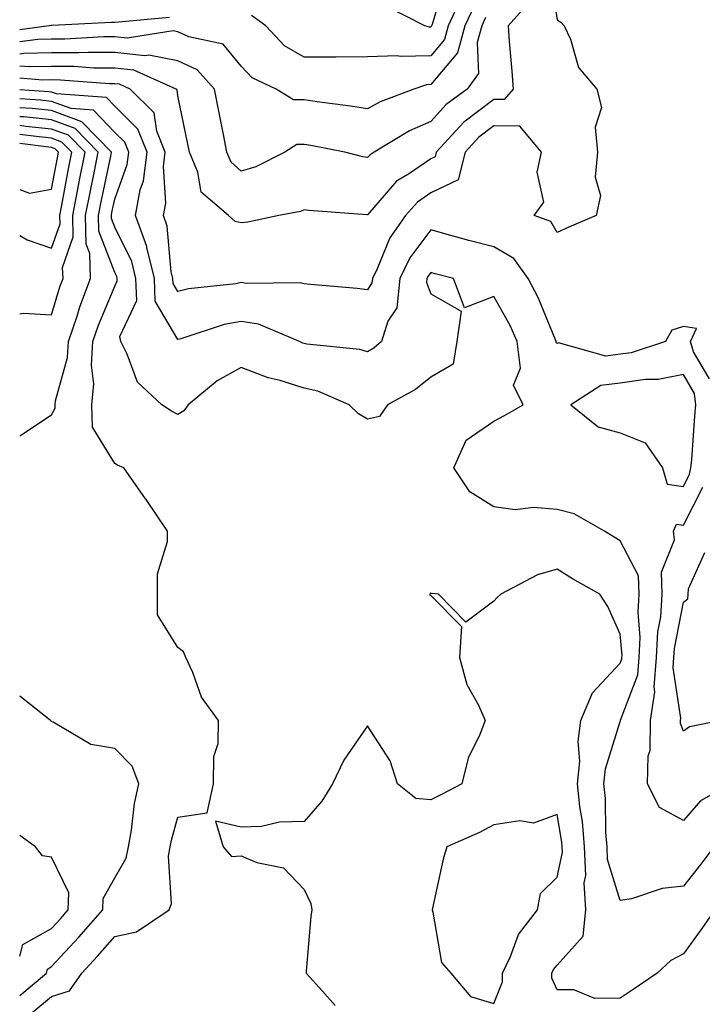
# Model space of a CAD drawing. Units: inches. Extents: x 1005443 to 1008083, y 7253018 to 7255658.
# Drawn here: x 1005443 to 1005551, y 7253127 to 7253283 of the extents above; entities that cross this region are included whole.
import ezdxf

# ---------------------------------------------------------------- set-up
doc = ezdxf.new("R2010")
doc.units = ezdxf.units.IN
doc.header["$MEASUREMENT"] = 0
doc.layers.add('Contour_10057253', color=7, linetype='Continuous', true_color=0x4529a0)

msp = doc.modelspace()

# ---------------------------------------------------------------- linework, layer by layer
at = {"layer": 'Contour_10057253'}
for points in [[(1005526.88, 7253290.75, 3033), (1005528.05, 7253282.9, 3033), (1005528.66, 7253282.53, 3033), (1005529.19, 7253281.92, 3033), (1005530.16, 7253279.81, 3033), (1005531.46, 7253275.33, 3033), (1005534.37, 7253271.92, 3033), (1005535.11, 7253268.98, 3033), (1005534.09, 7253265.88, 3033), (1005534.45, 7253261.92, 3033), (1005534.1, 7253257.97, 3033), (1005534.91, 7253255.06, 3033), (1005534.27, 7253251.92, 3033), (1005529.92, 7253250.05, 3033), (1005528.05, 7253249.2, 3033), (1005527.06, 7253250.93, 3033), (1005524.45, 7253251.92, 3033), (1005525.97, 7253254, 3033), (1005524.91, 7253258.78, 3033), (1005525.57, 7253261.92, 3033), (1005522.18, 7253266.05, 3033), (1005518.05, 7253266.09, 3033), (1005515.69, 7253264.28, 3033), (1005513.51, 7253261.92, 3033), (1005512.42, 7253257.55, 3033), (1005508.05, 7253255.46, 3033), (1005505.95, 7253254.02, 3033), (1005504.08, 7253251.92, 3033), (1005501.6, 7253248.37, 3033), (1005499.59, 7253243.46, 3033), (1005498.83, 7253241.92, 3033), (1005498.76, 7253241.21, 3033), (1005498.05, 7253240.13, 3033), (1005496.44, 7253240.31, 3033), (1005489.01, 7253240.96, 3033), (1005488.05, 7253241.06, 3033), (1005487.38, 7253241.25, 3033), (1005478.84, 7253241.13, 3033), (1005478.05, 7253241.27, 3033), (1005477.23, 7253241.1, 3033), (1005469.71, 7253240.26, 3033), (1005468.05, 7253239.85, 3033), (1005467.28, 7253241.15, 3033), (1005467.25, 7253241.92, 3033), (1005467, 7253242.97, 3033), (1005466.36, 7253250.23, 3033), (1005465.75, 7253251.92, 3033), (1005466.12, 7253253.85, 3033), (1005465.76, 7253259.63, 3033), (1005466.05, 7253261.92, 3033), (1005464.71, 7253265.26, 3033), (1005464.29, 7253268.16, 3033), (1005460.51, 7253271.92, 3033), (1005458.8, 7253272.67, 3033), (1005458.05, 7253272.76, 3033), (1005457.21, 7253272.76, 3033), (1005449.48, 7253273.35, 3033), (1005448.05, 7253273.36, 3033), (1005446.65, 7253273.32, 3033), (1005443, 7253273.64, 3033)], [(1005510.43, 7253289.54, 3028), (1005508.26, 7253282.13, 3028), (1005508.17, 7253281.92, 3028), (1005508.14, 7253281.83, 3028), (1005508.05, 7253281.72, 3028), (1005507.84, 7253281.71, 3028), (1005507.15, 7253281.92, 3028), (1005501.1, 7253284.97, 3028)], [(1005513.11, 7253286.86, 3029), (1005510.82, 7253281.92, 3029), (1005510.22, 7253279.75, 3029), (1005508.05, 7253277.17, 3029), (1005503.2, 7253277.07, 3029), (1005502.79, 7253277.18, 3029), (1005498.05, 7253277, 3029), (1005493.1, 7253276.97, 3029), (1005493.01, 7253276.96, 3029), (1005488.05, 7253276.95, 3029), (1005484.91, 7253278.78, 3029), (1005481.95, 7253281.92, 3029), (1005479.69, 7253283.56, 3029)], [(1005523.97, 7253286, 3032), (1005520.32, 7253281.92, 3032), (1005520.5, 7253279.47, 3032), (1005520.89, 7253274.76, 3032), (1005521.1, 7253271.92, 3032), (1005519.69, 7253270.28, 3032), (1005518.05, 7253270.29, 3032), (1005513.3, 7253266.67, 3032), (1005508.94, 7253261.92, 3032), (1005508.76, 7253261.21, 3032), (1005508.05, 7253260.88, 3032), (1005504.68, 7253258.55, 3032), (1005502.66, 7253257.31, 3032), (1005498.05, 7253252, 3032), (1005497.96, 7253252.01, 3032), (1005488.79, 7253252.66, 3032), (1005488.05, 7253252.8, 3032), (1005487.42, 7253252.55, 3032), (1005484.02, 7253251.92, 3032), (1005479.11, 7253250.86, 3032), (1005478.05, 7253250.75, 3032), (1005477.08, 7253250.95, 3032), (1005476.07, 7253251.92, 3032), (1005471.7, 7253255.57, 3032), (1005471.22, 7253258.75, 3032), (1005469.88, 7253261.92, 3032), (1005469.57, 7253263.44, 3032), (1005468.05, 7253270.84, 3032), (1005467.91, 7253271.78, 3032), (1005467.78, 7253271.92, 3032), (1005461.04, 7253274.91, 3032), (1005458.05, 7253275.23, 3032), (1005454.72, 7253275.25, 3032), (1005451.61, 7253275.48, 3032), (1005448.05, 7253275.51, 3032), (1005444.55, 7253275.42, 3032), (1005443, 7253275.55, 3032)], [(1005514.92, 7253285.05, 3030), (1005513.48, 7253281.92, 3030), (1005512.3, 7253277.67, 3030), (1005508.05, 7253272.62, 3030), (1005507.37, 7253272.6, 3030), (1005505.36, 7253271.92, 3030), (1005500.08, 7253269.89, 3030), (1005498.05, 7253268.76, 3030), (1005495.34, 7253269.21, 3030), (1005490.06, 7253269.91, 3030), (1005488.05, 7253270.23, 3030), (1005486.35, 7253270.22, 3030), (1005483.6, 7253271.92, 3030), (1005479.8, 7253273.67, 3030), (1005478.05, 7253275.56, 3030), (1005475.18, 7253279.05, 3030), (1005469.76, 7253280.21, 3030), (1005468.05, 7253280.99, 3030), (1005467.28, 7253281.15, 3030), (1005460.01, 7253279.96, 3030), (1005458.05, 7253280.17, 3030), (1005456.31, 7253280.18, 3030), (1005450.16, 7253279.81, 3030), (1005448.05, 7253279.82, 3030), (1005445.89, 7253279.76, 3030), (1005443, 7253279.37, 3030)], [(1005466.71, 7253283.26, 3029), (1005458.64, 7253282.51, 3029), (1005458.05, 7253282.44, 3029), (1005457.52, 7253282.45, 3029), (1005448.1, 7253281.97, 3029), (1005448.05, 7253281.98, 3029), (1005447.99, 7253281.98, 3029), (1005447.68, 7253281.92, 3029), (1005443, 7253281.28, 3029)], [(1005516.74, 7253283.23, 3031), (1005516.14, 7253281.92, 3031), (1005515.4, 7253279.27, 3031), (1005515.6, 7253274.37, 3031), (1005513.85, 7253271.92, 3031), (1005510.48, 7253269.49, 3031), (1005508.05, 7253266.79, 3031), (1005504.68, 7253265.29, 3031), (1005499.1, 7253261.92, 3031), (1005498.45, 7253261.52, 3031), (1005498.05, 7253261.06, 3031), (1005497.31, 7253261.18, 3031), (1005494.48, 7253261.92, 3031), (1005489.09, 7253262.96, 3031), (1005488.05, 7253263.13, 3031), (1005486.85, 7253263.12, 3031), (1005484.95, 7253261.92, 3031), (1005480.37, 7253259.6, 3031), (1005478.05, 7253258.9, 3031), (1005476.47, 7253260.34, 3031), (1005475.79, 7253261.92, 3031), (1005475.24, 7253264.73, 3031), (1005474.53, 7253268.4, 3031), (1005473.83, 7253271.92, 3031), (1005471.1, 7253274.97, 3031), (1005468.05, 7253276.37, 3031), (1005463.43, 7253277.3, 3031), (1005462.78, 7253277.19, 3031), (1005458.05, 7253277.7, 3031), (1005453.86, 7253277.73, 3031), (1005452.34, 7253277.63, 3031), (1005448.05, 7253277.66, 3031), (1005443.67, 7253277.55, 3031), (1005443, 7253277.46, 3031)], [(1005552.17, 7253226.04, 3034), (1005549.65, 7253230.32, 3034), (1005549.17, 7253231.92, 3034), (1005550.14, 7253234.01, 3034), (1005548.05, 7253234.3, 3034), (1005546.22, 7253233.75, 3034), (1005545.21, 7253231.92, 3034), (1005539.81, 7253230.16, 3034), (1005538.05, 7253229.92, 3034), (1005535.76, 7253229.63, 3034), (1005528.26, 7253231.71, 3034), (1005528.05, 7253231.63, 3034), (1005527.92, 7253231.79, 3034), (1005527.9, 7253231.92, 3034), (1005527.79, 7253232.18, 3034), (1005525.06, 7253238.93, 3034), (1005523.5, 7253241.92, 3034), (1005521.21, 7253245.08, 3034), (1005518.05, 7253246.93, 3034), (1005514.09, 7253247.96, 3034), (1005511.22, 7253248.75, 3034), (1005508.05, 7253249.6, 3034), (1005504.77, 7253245.2, 3034), (1005503.15, 7253241.92, 3034), (1005502.7, 7253237.27, 3034), (1005501.27, 7253235.14, 3034), (1005500.29, 7253231.92, 3034), (1005499.07, 7253230.9, 3034), (1005498.05, 7253230.3, 3034), (1005496.82, 7253230.69, 3034), (1005488.45, 7253231.52, 3034), (1005488.05, 7253231.62, 3034), (1005487.82, 7253231.69, 3034), (1005487.29, 7253231.92, 3034), (1005480.8, 7253234.67, 3034), (1005478.05, 7253235.13, 3034), (1005475.36, 7253234.61, 3034), (1005468.52, 7253232.39, 3034), (1005468.05, 7253232.27, 3034), (1005464.46, 7253238.33, 3034), (1005464.31, 7253241.92, 3034), (1005463.12, 7253246.85, 3034), (1005463.11, 7253246.98, 3034), (1005461.32, 7253251.92, 3034), (1005462.08, 7253255.95, 3034), (1005462.59, 7253257.38, 3034), (1005463.15, 7253261.92, 3034), (1005461.69, 7253265.56, 3034), (1005458.05, 7253269.19, 3034), (1005456.72, 7253270.59, 3034), (1005448.83, 7253271.14, 3034), (1005448.05, 7253271.43, 3034), (1005447.61, 7253271.48, 3034), (1005443, 7253271.78, 3034)], [(1005552.87, 7253151.92, 3035), (1005550.81, 7253149.16, 3035), (1005548.05, 7253145.67, 3035), (1005544.67, 7253145.3, 3035), (1005539.84, 7253143.71, 3035), (1005538.05, 7253143.4, 3035), (1005536.05, 7253149.92, 3035), (1005535.98, 7253151.92, 3035), (1005535.78, 7253154.19, 3035), (1005535.72, 7253159.59, 3035), (1005535.48, 7253161.92, 3035), (1005535.71, 7253164.26, 3035), (1005538.05, 7253171.78, 3035), (1005538.09, 7253171.88, 3035), (1005538.09, 7253171.92, 3035), (1005538.1, 7253171.97, 3035), (1005540.82, 7253179.15, 3035), (1005541.07, 7253181.92, 3035), (1005541.22, 7253185.09, 3035), (1005540.87, 7253189.1, 3035), (1005541.06, 7253191.92, 3035), (1005540.94, 7253194.81, 3035), (1005538.05, 7253200.39, 3035), (1005537.08, 7253200.95, 3035), (1005535.58, 7253201.92, 3035), (1005530.76, 7253204.63, 3035), (1005528.05, 7253205.33, 3035), (1005524.33, 7253205.64, 3035), (1005521.44, 7253205.31, 3035), (1005518.05, 7253205.75, 3035), (1005514.27, 7253208.14, 3035), (1005511.73, 7253211.92, 3035), (1005513.66, 7253216.31, 3035), (1005518.05, 7253219.33, 3035), (1005519.75, 7253220.22, 3035), (1005522.71, 7253221.92, 3035), (1005521.17, 7253225.04, 3035), (1005522.27, 7253227.7, 3035), (1005521.76, 7253231.92, 3035), (1005520.62, 7253234.49, 3035), (1005518.05, 7253239.07, 3035), (1005513.39, 7253237.26, 3035), (1005511.67, 7253241.92, 3035), (1005508.78, 7253242.65, 3035), (1005508.05, 7253242.85, 3035), (1005507.66, 7253242.31, 3035), (1005507.46, 7253241.92, 3035), (1005507.4, 7253241.27, 3035), (1005508.05, 7253239.51, 3035), (1005512.85, 7253236.72, 3035), (1005512.21, 7253231.92, 3035), (1005511.62, 7253228.35, 3035), (1005508.05, 7253226.27, 3035), (1005505.64, 7253224.33, 3035), (1005501.19, 7253221.92, 3035), (1005499.93, 7253220.04, 3035), (1005498.05, 7253219.65, 3035), (1005496.62, 7253220.49, 3035), (1005495.15, 7253221.92, 3035), (1005490.19, 7253224.06, 3035), (1005488.05, 7253224.55, 3035), (1005484.23, 7253225.74, 3035), (1005482.34, 7253226.21, 3035), (1005478.05, 7253227.84, 3035), (1005474.24, 7253225.73, 3035), (1005469.64, 7253221.92, 3035), (1005469, 7253220.97, 3035), (1005468.05, 7253220.4, 3035), (1005467.02, 7253220.89, 3035), (1005465.48, 7253221.92, 3035), (1005461.62, 7253225.49, 3035), (1005460.01, 7253229.96, 3035), (1005458.99, 7253231.92, 3035), (1005458.87, 7253232.74, 3035), (1005461.52, 7253238.45, 3035), (1005461.37, 7253241.92, 3035), (1005460.73, 7253244.6, 3035), (1005458.05, 7253250.05, 3035), (1005457.53, 7253251.4, 3035), (1005457.52, 7253251.92, 3035), (1005457.6, 7253252.37, 3035), (1005458.05, 7253254.47, 3035), (1005460.01, 7253259.96, 3035), (1005460.25, 7253261.92, 3035), (1005459.62, 7253263.49, 3035), (1005458.05, 7253265.05, 3035), (1005454.7, 7253268.57, 3035), (1005451.15, 7253268.82, 3035), (1005448.05, 7253269.97, 3035), (1005446.28, 7253270.15, 3035), (1005443, 7253270.37, 3035)], [(1005444.59, 7253125.38, 3036), (1005448.05, 7253128.22, 3036), (1005450.86, 7253129.11, 3036), (1005452.82, 7253131.92, 3036), (1005455.34, 7253134.63, 3036), (1005458.05, 7253137.71, 3036), (1005461.49, 7253138.48, 3036), (1005466.64, 7253141.92, 3036), (1005467.03, 7253142.94, 3036), (1005466.55, 7253150.42, 3036), (1005466.84, 7253151.92, 3036), (1005467.02, 7253152.95, 3036), (1005468.05, 7253156.64, 3036), (1005472.69, 7253157.28, 3036), (1005473.67, 7253161.92, 3036), (1005473.72, 7253166.25, 3036), (1005474.39, 7253168.26, 3036), (1005474.47, 7253171.92, 3036), (1005471.76, 7253175.63, 3036), (1005470.42, 7253179.55, 3036), (1005469.32, 7253181.92, 3036), (1005468.91, 7253182.78, 3036), (1005468.05, 7253183.51, 3036), (1005464.81, 7253188.68, 3036), (1005464.81, 7253191.92, 3036), (1005464.82, 7253195.15, 3036), (1005466.4, 7253200.27, 3036), (1005466.41, 7253201.92, 3036), (1005463.03, 7253206.9, 3036), (1005462.92, 7253207.05, 3036), (1005459.5, 7253211.92, 3036), (1005458.48, 7253212.35, 3036), (1005458.05, 7253212.61, 3036), (1005454.51, 7253218.38, 3036), (1005454.43, 7253221.92, 3036), (1005454.74, 7253225.23, 3036), (1005454.35, 7253228.22, 3036), (1005454.57, 7253231.92, 3036), (1005455.45, 7253234.52, 3036), (1005458.05, 7253240.68, 3036), (1005458.44, 7253241.53, 3036), (1005458.43, 7253241.92, 3036), (1005458.35, 7253242.22, 3036), (1005458.05, 7253242.85, 3036), (1005455.52, 7253249.39, 3036), (1005455.48, 7253251.92, 3036), (1005455.89, 7253254.08, 3036), (1005457.42, 7253261.29, 3036), (1005457.54, 7253261.92, 3036), (1005452.85, 7253266.72, 3036), (1005448.05, 7253268.51, 3036), (1005444.95, 7253268.82, 3036), (1005443, 7253268.95, 3036)], [(1005443, 7253217, 3037), (1005443.33, 7253217.2, 3037), (1005448.05, 7253220.34, 3037), (1005448.61, 7253221.36, 3037), (1005448.59, 7253221.92, 3037), (1005448.65, 7253222.52, 3037), (1005450.57, 7253229.4, 3037), (1005450.73, 7253231.92, 3037), (1005452.08, 7253235.95, 3037), (1005452.52, 7253237.45, 3037), (1005454.23, 7253241.92, 3037), (1005454.09, 7253245.88, 3037), (1005453.51, 7253247.38, 3037), (1005453.44, 7253251.92, 3037), (1005454.18, 7253255.79, 3037), (1005454.79, 7253258.66, 3037), (1005455.44, 7253261.92, 3037), (1005451.79, 7253265.66, 3037), (1005448.05, 7253267.06, 3037), (1005443.63, 7253267.5, 3037), (1005443, 7253267.54, 3037)], [(1005443, 7253236.3, 3038), (1005443.54, 7253236.43, 3038), (1005448.05, 7253236.17, 3038), (1005449.36, 7253240.61, 3038), (1005449.86, 7253241.92, 3038), (1005449.8, 7253243.67, 3038), (1005451.45, 7253248.52, 3038), (1005451.39, 7253251.92, 3038), (1005452.2, 7253256.07, 3038), (1005452.46, 7253257.51, 3038), (1005453.34, 7253261.92, 3038), (1005450.73, 7253264.6, 3038), (1005448.05, 7253265.59, 3038), (1005443.97, 7253266, 3038), (1005443, 7253266.13, 3038)], [(1005448.05, 7253246.71, 3039), (1005449.38, 7253250.59, 3039), (1005449.35, 7253251.92, 3039), (1005449.66, 7253253.53, 3039), (1005450.71, 7253259.26, 3039), (1005451.23, 7253261.92, 3039), (1005449.66, 7253263.53, 3039), (1005448.05, 7253264.14, 3039), (1005445.59, 7253264.38, 3039), (1005443, 7253264.72, 3039)], [(1005448.05, 7253256.04, 3040), (1005448.96, 7253261.01, 3040), (1005449.13, 7253261.92, 3040), (1005448.6, 7253262.47, 3040), (1005448.05, 7253262.67, 3040), (1005447.21, 7253262.76, 3040), (1005443, 7253263.31, 3040)], [(1005443, 7253256, 3040), (1005444.55, 7253255.42, 3040), (1005448.05, 7253256.04, 3040)], [(1005443, 7253248.73, 3039), (1005444.16, 7253248.03, 3039), (1005448.05, 7253246.71, 3039)], [(1005555.58, 7253161.92, 3034), (1005550.76, 7253159.21, 3034), (1005548.05, 7253156.1, 3034), (1005544.28, 7253158.15, 3034), (1005542.39, 7253161.92, 3034), (1005542.45, 7253166.32, 3034), (1005542.81, 7253167.16, 3034), (1005542.84, 7253171.92, 3034), (1005543.53, 7253176.44, 3034), (1005543.4, 7253177.27, 3034), (1005543.81, 7253181.92, 3034), (1005544.01, 7253185.96, 3034), (1005544.47, 7253188.34, 3034), (1005544.69, 7253191.92, 3034), (1005544.56, 7253195.41, 3034), (1005546.65, 7253200.52, 3034), (1005546.51, 7253201.92, 3034), (1005546.96, 7253203.01, 3034), (1005548.05, 7253202.87, 3034), (1005551.11, 7253208.86, 3034)], [(1005554.05, 7253171.92, 3033), (1005549.03, 7253170.94, 3033), (1005548.05, 7253170.26, 3033), (1005547.58, 7253171.45, 3033), (1005547.58, 7253171.92, 3033), (1005547.65, 7253172.32, 3033), (1005546.41, 7253180.28, 3033), (1005546.56, 7253181.92, 3033), (1005546.62, 7253183.35, 3033), (1005548.05, 7253190.67, 3033), (1005548.76, 7253191.21, 3033), (1005548.82, 7253191.92, 3033), (1005548.88, 7253192.75, 3033), (1005551.46, 7253198.51, 3033)], [(1005553.01, 7253141.92, 3036), (1005550.98, 7253138.99, 3036), (1005548.05, 7253134.96, 3036), (1005546.06, 7253133.91, 3036), (1005543.88, 7253131.92, 3036), (1005540.44, 7253129.53, 3036), (1005538.05, 7253127.93, 3036), (1005534.05, 7253127.92, 3036), (1005530.7, 7253129.27, 3036), (1005528.05, 7253129.25, 3036), (1005527.23, 7253131.1, 3036), (1005527.22, 7253131.92, 3036), (1005527.49, 7253132.48, 3036), (1005528.05, 7253133.16, 3036), (1005532.18, 7253137.79, 3036), (1005532.6, 7253141.92, 3036), (1005532.34, 7253146.21, 3036), (1005532.59, 7253147.38, 3036), (1005532.42, 7253151.92, 3036), (1005532.07, 7253155.94, 3036), (1005531.67, 7253158.3, 3036), (1005531.31, 7253161.92, 3036), (1005531.64, 7253165.51, 3036), (1005531.37, 7253168.6, 3036), (1005531.83, 7253171.92, 3036), (1005533.64, 7253176.33, 3036), (1005538.05, 7253180.98, 3036), (1005538.3, 7253181.67, 3036), (1005538.33, 7253181.92, 3036), (1005538.34, 7253182.21, 3036), (1005538.05, 7253185.6, 3036), (1005536.11, 7253189.98, 3036), (1005534.8, 7253191.92, 3036), (1005530.5, 7253194.37, 3036), (1005528.05, 7253195.91, 3036), (1005524.96, 7253195.01, 3036), (1005519.13, 7253191.92, 3036), (1005518.58, 7253191.39, 3036), (1005518.05, 7253190.84, 3036), (1005513.64, 7253187.51, 3036), (1005509.31, 7253191.92, 3036), (1005508.16, 7253192.03, 3036), (1005508.05, 7253192.07, 3036), (1005507.95, 7253192.02, 3036), (1005507.91, 7253191.92, 3036), (1005507.9, 7253191.77, 3036), (1005508.05, 7253191.71, 3036), (1005512.95, 7253186.82, 3036), (1005512.59, 7253181.92, 3036), (1005513.75, 7253177.62, 3036), (1005515.6, 7253174.37, 3036), (1005516.66, 7253171.92, 3036), (1005515.84, 7253169.71, 3036), (1005514, 7253165.97, 3036), (1005512.97, 7253161.92, 3036), (1005509.78, 7253160.19, 3036), (1005508.05, 7253159.37, 3036), (1005505.68, 7253159.55, 3036), (1005502.78, 7253161.92, 3036), (1005501.66, 7253165.53, 3036), (1005498.05, 7253171.08, 3036), (1005494.32, 7253165.65, 3036), (1005492.51, 7253161.92, 3036), (1005490.84, 7253159.13, 3036), (1005488.05, 7253155.93, 3036), (1005484.12, 7253155.85, 3036), (1005481.27, 7253155.14, 3036), (1005478.05, 7253155.04, 3036), (1005473.97, 7253156, 3036), (1005475.23, 7253151.92, 3036), (1005476.53, 7253150.4, 3036), (1005478.05, 7253150.51, 3036), (1005480.53, 7253149.44, 3036), (1005484.73, 7253148.6, 3036), (1005488.05, 7253145.14, 3036), (1005489.07, 7253142.94, 3036), (1005489.23, 7253141.92, 3036), (1005489.1, 7253140.87, 3036), (1005488.36, 7253132.23, 3036), (1005488.32, 7253131.92, 3036), (1005490.92, 7253129.05, 3036), (1005492.94, 7253126.81, 3036)], [(1005443, 7253128.39, 3037), (1005447.22, 7253131.92, 3037), (1005447.4, 7253132.57, 3037), (1005448.05, 7253132.95, 3037), (1005452.37, 7253137.6, 3037), (1005456.18, 7253141.92, 3037), (1005456.23, 7253143.74, 3037), (1005458.05, 7253147, 3037), (1005459.87, 7253150.1, 3037), (1005460.22, 7253151.92, 3037), (1005460.7, 7253154.57, 3037), (1005461.18, 7253158.79, 3037), (1005461.86, 7253161.92, 3037), (1005460.82, 7253164.69, 3037), (1005458.05, 7253167.5, 3037), (1005454.27, 7253168.14, 3037), (1005448.31, 7253171.66, 3037), (1005448.05, 7253171.75, 3037), (1005447.96, 7253171.83, 3037), (1005447.88, 7253171.92, 3037), (1005443, 7253175.79, 3037)], [(1005443, 7253134.59, 3038), (1005443.49, 7253136.48, 3038), (1005448.05, 7253139.01, 3038), (1005449.45, 7253140.52, 3038), (1005450.69, 7253141.92, 3038), (1005450.76, 7253144.63, 3038), (1005448.05, 7253150.29, 3038), (1005446.62, 7253150.49, 3038), (1005445.52, 7253151.92, 3038), (1005443, 7253153.74, 3038)]]:
    msp.add_polyline3d(points, dxfattribs=at)
for points in [[(1005548.05, 7253209, 3035), (1005549.04, 7253210.93, 3035), (1005549.24, 7253211.92, 3035), (1005549.37, 7253213.24, 3035), (1005549.86, 7253220.11, 3035), (1005550.03, 7253221.92, 3035), (1005549.82, 7253223.69, 3035), (1005548.05, 7253226.69, 3035), (1005544.06, 7253225.91, 3035), (1005542.05, 7253225.92, 3035), (1005538.05, 7253225.37, 3035), (1005534.98, 7253224.99, 3035), (1005530.22, 7253221.92, 3035), (1005534.54, 7253218.41, 3035), (1005538.05, 7253217.5, 3035), (1005542, 7253215.87, 3035), (1005544.72, 7253211.92, 3035), (1005545.46, 7253209.33, 3035)], [(1005518.05, 7253127.12, 3037), (1005519.44, 7253130.53, 3037), (1005519.42, 7253131.92, 3037), (1005520.69, 7253134.56, 3037), (1005521.95, 7253138.02, 3037), (1005524.94, 7253141.92, 3037), (1005525.42, 7253144.55, 3037), (1005528.05, 7253147.13, 3037), (1005528.9, 7253151.07, 3037), (1005528.87, 7253151.92, 3037), (1005528.8, 7253152.67, 3037), (1005528.05, 7253157.04, 3037), (1005524.32, 7253155.65, 3037), (1005522.17, 7253156.04, 3037), (1005518.05, 7253155.4, 3037), (1005515.76, 7253154.21, 3037), (1005510.63, 7253151.92, 3037), (1005510.02, 7253149.95, 3037), (1005508.33, 7253142.2, 3037), (1005508.26, 7253141.92, 3037), (1005508.4, 7253141.57, 3037), (1005509.76, 7253133.63, 3037), (1005511.26, 7253131.92, 3037), (1005514.36, 7253128.23, 3037)]]:
    msp.add_polyline3d(points, close=True, dxfattribs=at)

doc.saveas('drawing.dxf')
